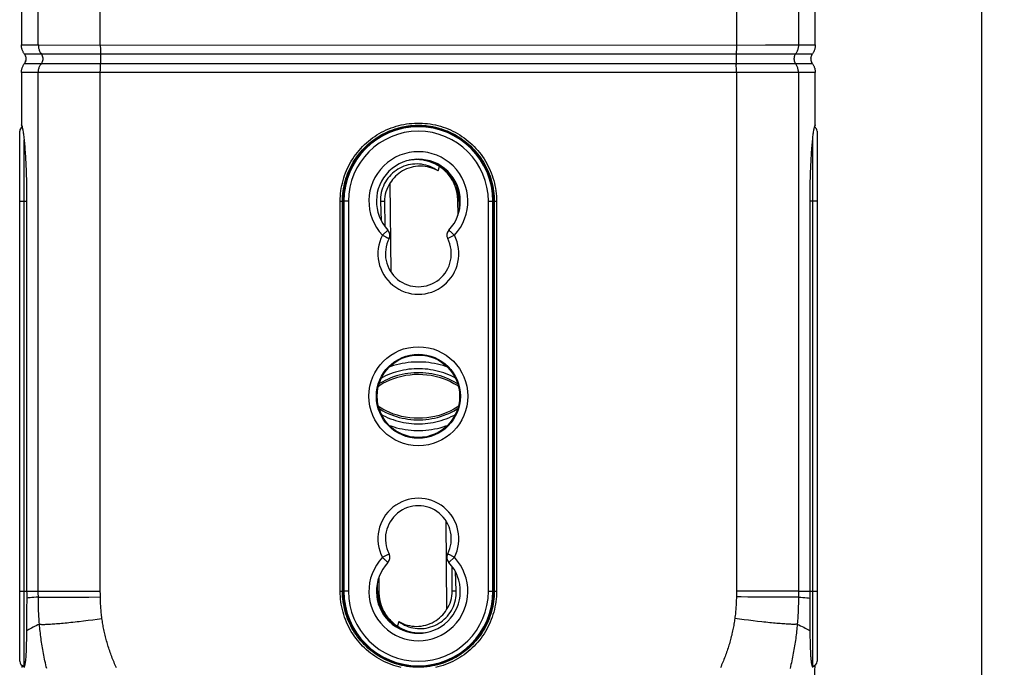
# Model space of a CAD drawing. Units: millimetres. Extents: x 62 to 218, y -72 to 239.
# Drawn here: x 153 to 218, y -42 to 1 of the extents above; entities that cross this region are included whole.
import ezdxf

# ---------------------------------------------------------------- set-up
doc = ezdxf.new("R2010")
doc.units = ezdxf.units.MM
doc.header["$LTSCALE"] = 16.335
doc.layers.get('0').update_dxf_attribs({"linetype": 'CONTINUOUS'})
for name, color, linetype in [('ASSI', 7, 'CONTINUOUS'), ('DRAFT', 7, 'CONTINUOUS'), ('RACCORDO', 7, 'CONTINUOUS')]:
    doc.layers.add(name, color=color, linetype=linetype)
doc.styles.get("Standard").update_dxf_attribs({"font": 'txt', "width": 0.8})
doc.dimstyles.new('DIMSTYLE_1', dxfattribs={"dimtxt": 3, "dimasz": 3, "dimexe": 1.5, "dimexo": 0.5, "dimgap": 0.75, "dimtad": 1, "dimdec": 1, "dimtxsty": 'STANDARD', "dimblk": '_FILLED', "dimblk1": '_FILLED', "dimblk2": '_FILLED', "dimcen": 0.09, "dimadec": 0, "dimazin": 0, "dimtfac": 1, "dimtdec": 1, "dimtofl": 0, "dimtmove": 0, "dimatfit": 3, "dimldrblk": '_FILLED', "dimfxl": 1, "dimtolj": 1, "dimarcsym": 0})

# ---------------------------------------------------------------- blocks, each defined once
blk = doc.blocks.new('_FILLED')
at = {"color": 0, "linetype": 'BYBLOCK'}
blk.add_solid([(0, 0), (-1, 0.317), (-1, -0.317)], dxfattribs=at)
blk = doc.blocks.new('*D1')
at = {"color": 7, "linetype": 'CONTINUOUS'}
for p, q in [((184.189, 99.182), (218.244, 99.182)), ((216.744, 99.182), (216.744, 13.746)), ((216.744, -71.69), (216.744, 13.746)), ((179.65, -71.69), (218.244, -71.69))]:
    blk.add_line(p, q, dxfattribs=at)
at = {"color": 7, "linetype": 'CONTINUOUS', "xscale": 3, "yscale": 3, "zscale": 3}
for p, rotation in [((216.744, 99.182), 90), ((216.744, -71.69), 270)]:
    blk.add_blockref('_FILLED', p, dxfattribs=dict(at, rotation=rotation))
at = {"color": 7, "linetype": 'CONTINUOUS', "insert": (212.994, 13.746), "char_height": 3, "width": 15.75, "attachment_point": 2, "rotation": 90, "line_spacing_factor": 0.9}
blk.add_mtext('170,9', dxfattribs=at)

msp = doc.modelspace()

# ---------------------------------------------------------------- linework, layer by layer
at = {"color": 253, "linetype": 'CONTINUOUS'}
for p, q in [((177.616, -5.879), (177.72, -5.879)), ((180.58, -5.879), (180.684, -5.879)), ((176.889, -10.709), (176.626, -10.711)), ((176.749, -12.954), (177.113, -12.611)), ((181.551, -12.954), (181.106, -13.183)), ((176.749, -34.426), (177.194, -34.197)), ((181.551, -34.426), (181.187, -34.769)), ((181.411, -36.671), (181.674, -36.668)), ((177.72, -41.501), (177.616, -41.501)), ((180.684, -41.501), (180.58, -41.501))]:
    msp.add_line(p, q, dxfattribs=at)
at = {"color": 7, "linetype": 'CONTINUOUS'}
for p, q in [((177.744, -5.84), (177.853, -5.84)), ((180.447, -5.84), (180.556, -5.84)), ((175.65, -7.09), (175.65, -7.05)), ((182.65, -7.09), (182.65, -7.05)), ((177.324, -15.416), (177.272, -9.466)), ((176.626, -10.711), (176.678, -12.004)), ((176.889, -10.709), (176.904, -12.359)), ((180.976, -31.963), (181.027, -37.914)), ((181.411, -36.671), (181.396, -35.02)), ((181.674, -36.668), (181.622, -35.376)), ((175.65, -40.29), (175.65, -40.329)), ((182.65, -40.29), (182.65, -40.329)), ((177.853, -41.54), (177.744, -41.54)), ((180.556, -41.54), (180.447, -41.54))]:
    msp.add_line(p, q, dxfattribs=at)
for points in [[(180.463, -8.671), (180.338, -8.585), (180.21, -8.508), (180.077, -8.439), (179.94, -8.379), (179.8, -8.327), (179.657, -8.284), (179.512, -8.25), (179.364, -8.225), (179.216, -8.209), (179.067, -8.203), (178.917, -8.206), (178.768, -8.217), (178.62, -8.239), (178.474, -8.269), (178.33, -8.308), (178.189, -8.356), (178.05, -8.413), (177.916, -8.479), (177.785, -8.552), (177.659, -8.635), (177.538, -8.724), (177.424, -8.821), (177.315, -8.925), (177.213, -9.035), (177.118, -9.152), (177.03, -9.276), (176.95, -9.404), (176.878, -9.537), (176.815, -9.674), (176.761, -9.815), (176.715, -9.959), (176.678, -10.107), (176.651, -10.257), (176.633, -10.407), (176.625, -10.558), (176.626, -10.711)], [(180.463, -8.671), (180.33, -8.598), (180.192, -8.535), (180.049, -8.48), (179.902, -8.435), (179.749, -8.398), (179.595, -8.372), (179.439, -8.356), (179.281, -8.35), (179.124, -8.355), (178.968, -8.371), (178.813, -8.396), (178.661, -8.432), (178.513, -8.477), (178.368, -8.532), (178.229, -8.595), (178.095, -8.667), (177.967, -8.747), (177.846, -8.833), (177.732, -8.926), (177.625, -9.025), (177.525, -9.128), (177.433, -9.236), (177.349, -9.349), (177.272, -9.466)], [(181.095, -21.748), (180.986, -21.708), (180.798, -21.648), (180.609, -21.594), (180.418, -21.548), (180.225, -21.507), (180.031, -21.474), (179.837, -21.447), (179.641, -21.427), (179.445, -21.414), (179.248, -21.407), (179.052, -21.407), (178.855, -21.414), (178.659, -21.427), (178.463, -21.447), (178.269, -21.474), (178.075, -21.508), (177.882, -21.548), (177.691, -21.595), (177.501, -21.648), (177.314, -21.708), (177.205, -21.748)], [(176.486, -23.01), (176.57, -22.954), (176.789, -22.825), (177.019, -22.706), (177.262, -22.597), (177.513, -22.5), (177.773, -22.416), (178.042, -22.346), (178.315, -22.291), (178.594, -22.251), (178.876, -22.227), (179.159, -22.219), (179.441, -22.228), (179.723, -22.253), (180, -22.293), (180.273, -22.349), (180.54, -22.42), (180.799, -22.504), (181.05, -22.601), (181.291, -22.71), (181.52, -22.83), (181.737, -22.959), (181.814, -23.01)], [(181.618, -22.477), (181.506, -22.417), (181.344, -22.336), (181.178, -22.263), (181.011, -22.195), (180.84, -22.133), (180.668, -22.078), (180.494, -22.029), (180.318, -21.986), (180.141, -21.949), (179.962, -21.918), (179.783, -21.893), (179.603, -21.875), (179.422, -21.863), (179.241, -21.857), (179.059, -21.857), (178.878, -21.863), (178.697, -21.875), (178.517, -21.893), (178.337, -21.918), (178.159, -21.949), (177.982, -21.986), (177.806, -22.029), (177.632, -22.078), (177.459, -22.133), (177.289, -22.195), (177.122, -22.263), (176.956, -22.336), (176.794, -22.417), (176.682, -22.477)], [(181.814, -24.37), (181.73, -24.426), (181.511, -24.555), (181.281, -24.674), (181.038, -24.783), (180.787, -24.88), (180.527, -24.964), (180.258, -25.034), (179.984, -25.089), (179.706, -25.129), (179.424, -25.153), (179.141, -25.16), (178.859, -25.152), (178.577, -25.127), (178.3, -25.086), (178.027, -25.03), (177.76, -24.96), (177.501, -24.876), (177.25, -24.778), (177.009, -24.669), (176.78, -24.55), (176.563, -24.421), (176.486, -24.37)], [(176.682, -24.902), (176.794, -24.963), (176.956, -25.043), (177.122, -25.117), (177.289, -25.185), (177.459, -25.246), (177.632, -25.302), (177.806, -25.351), (177.982, -25.394), (178.159, -25.431), (178.337, -25.462), (178.517, -25.486), (178.697, -25.505), (178.878, -25.517), (179.059, -25.523), (179.241, -25.523), (179.422, -25.517), (179.603, -25.505), (179.783, -25.486), (179.962, -25.462), (180.141, -25.431), (180.318, -25.394), (180.494, -25.351), (180.668, -25.302), (180.84, -25.246), (181.011, -25.185), (181.178, -25.117), (181.343, -25.043), (181.506, -24.963), (181.618, -24.902)], [(177.205, -25.632), (177.314, -25.671), (177.502, -25.732), (177.691, -25.785), (177.882, -25.832), (178.075, -25.872), (178.269, -25.906), (178.463, -25.932), (178.659, -25.952), (178.855, -25.966), (179.052, -25.972), (179.248, -25.972), (179.445, -25.966), (179.641, -25.952), (179.837, -25.932), (180.031, -25.906), (180.225, -25.872), (180.418, -25.832), (180.609, -25.785), (180.798, -25.732), (180.986, -25.671), (181.095, -25.632)], [(177.837, -38.709), (177.962, -38.795), (178.09, -38.872), (178.223, -38.941), (178.36, -39.001), (178.5, -39.053), (178.643, -39.096), (178.788, -39.13), (178.936, -39.155), (179.084, -39.17), (179.233, -39.177), (179.383, -39.174), (179.532, -39.162), (179.68, -39.141), (179.826, -39.111), (179.97, -39.072), (180.111, -39.023), (180.25, -38.966), (180.384, -38.901), (180.515, -38.827), (180.641, -38.745), (180.762, -38.656), (180.876, -38.559), (180.985, -38.455), (181.087, -38.345), (181.182, -38.227), (181.27, -38.104), (181.35, -37.975), (181.421, -37.843), (181.485, -37.706), (181.539, -37.565), (181.585, -37.42), (181.622, -37.272), (181.649, -37.123), (181.667, -36.973), (181.675, -36.821), (181.674, -36.668)], [(177.837, -38.709), (177.97, -38.782), (178.108, -38.845), (178.251, -38.899), (178.398, -38.945), (178.551, -38.981), (178.705, -39.008), (178.861, -39.024), (179.019, -39.029), (179.176, -39.025), (179.332, -39.009), (179.487, -38.983), (179.639, -38.948), (179.787, -38.903), (179.932, -38.848), (180.071, -38.784), (180.205, -38.713), (180.333, -38.633), (180.454, -38.547), (180.568, -38.454), (180.675, -38.355), (180.775, -38.251), (180.867, -38.143), (180.951, -38.031), (181.027, -37.914)]]:
    msp.add_lwpolyline(points, dxfattribs=at)
at = {"color": 253, "linetype": 'CONTINUOUS'}
for points in [[(176.749, -12.954), (176.796, -12.979), (176.842, -13.002), (176.888, -13.025), (176.931, -13.048), (176.973, -13.069), (177.049, -13.108)], [(177.049, -13.108), (177.081, -13.125), (177.111, -13.14), (177.136, -13.153), (177.157, -13.164), (177.173, -13.172), (177.185, -13.178), (177.192, -13.182), (177.194, -13.183)], [(181.306, -12.723), (181.279, -12.698), (181.255, -12.675), (181.234, -12.656), (181.217, -12.64), (181.204, -12.627), (181.194, -12.618), (181.188, -12.613), (181.187, -12.611)], [(181.551, -12.954), (181.513, -12.918), (181.475, -12.882), (181.437, -12.847), (181.402, -12.814), (181.368, -12.781), (181.306, -12.723)], [(181.774, -22.87), (181.701, -22.823), (181.53, -22.723), (181.355, -22.631), (181.175, -22.546), (180.992, -22.469), (180.807, -22.399), (180.618, -22.337), (180.427, -22.283), (180.234, -22.236), (180.039, -22.197), (179.843, -22.166), (179.646, -22.142), (179.448, -22.127), (179.249, -22.119), (179.051, -22.119), (178.852, -22.127), (178.654, -22.142), (178.457, -22.166), (178.261, -22.197), (178.066, -22.236), (177.873, -22.282), (177.682, -22.337), (177.493, -22.399), (177.308, -22.469), (177.125, -22.546), (176.945, -22.631), (176.77, -22.723), (176.598, -22.823), (176.526, -22.87)], [(176.526, -24.51), (176.598, -24.557), (176.77, -24.656), (176.945, -24.749), (177.125, -24.834), (177.308, -24.911), (177.493, -24.981), (177.682, -25.043), (177.873, -25.097), (178.066, -25.144), (178.261, -25.183), (178.457, -25.214), (178.654, -25.237), (178.852, -25.253), (179.051, -25.261), (179.249, -25.261), (179.448, -25.253), (179.646, -25.237), (179.843, -25.214), (180.039, -25.183), (180.234, -25.144), (180.427, -25.097), (180.618, -25.043), (180.807, -24.981), (180.992, -24.911), (181.175, -24.834), (181.355, -24.749), (181.53, -24.656), (181.701, -24.557), (181.774, -24.51)], [(176.749, -34.426), (176.787, -34.462), (176.825, -34.498), (176.862, -34.532), (176.898, -34.566), (176.932, -34.598), (176.994, -34.656)], [(176.994, -34.656), (177.021, -34.682), (177.045, -34.704), (177.066, -34.724), (177.083, -34.74), (177.096, -34.753), (177.106, -34.762), (177.112, -34.767), (177.113, -34.769)], [(181.251, -34.272), (181.219, -34.255), (181.189, -34.24), (181.164, -34.227), (181.143, -34.216), (181.127, -34.207), (181.115, -34.202), (181.108, -34.198), (181.106, -34.197)], [(181.551, -34.426), (181.504, -34.401), (181.458, -34.377), (181.412, -34.354), (181.369, -34.332), (181.327, -34.31), (181.251, -34.272)]]:
    msp.add_lwpolyline(points, dxfattribs=at)
msp.add_circle((179.15, -23.69), 3.3, dxfattribs=at)
at = {"color": 7, "linetype": 'CONTINUOUS'}
msp.add_circle((179.15, -23.69), 2.8, dxfattribs=at)
at = {"color": 253, "linetype": 'CONTINUOUS'}
for centre, radius, start, end in [((179.15, -10.69), 3.3, 316.67432, 223.32568), ((178.55, -10.44), 2.834, 53.13582, 53.28451), ((179.15, -14.19), 2.7, 152.76328, 27.23672), ((179.15, -33.19), 2.7, 332.76328, 207.23672), ((179.15, -36.69), 3.3, 136.67432, 43.32568), ((179.75, -36.94), 2.834, 233.13582, 233.28451)]:
    msp.add_arc(centre, radius, start, end, dxfattribs=at)
at = {"color": 7, "linetype": 'CONTINUOUS'}
for centre, radius, start, end in [((179.15, -10.69), 2.8, 316.67411, 223.32588), ((179.037, -10.69), 2.147, 145.23706, 180.5), ((178.55, -10.44), 3.26, 353.62931, 12.19582), ((176.749, -12.954), 0.5, 332.81658, 43.26998), ((181.551, -12.954), 0.5, 136.72767, 207.18107), ((179.15, -14.19), 2.2, 152.76301, 27.23697), ((179.15, -33.19), 2.2, 332.76301, 207.23697), ((179.15, -36.69), 2.8, 136.67411, 43.32588), ((176.749, -34.426), 0.5, 316.72767, 27.18107), ((181.551, -34.426), 0.5, 152.81658, 223.26998), ((179.75, -36.94), 3.26, 173.62931, 192.19582), ((179.263, -36.689), 2.147, 325.23706, 0.5)]:
    msp.add_arc(centre, radius, start, end, dxfattribs=at)
at = {"layer": 'ASSI', "color": 7, "linetype": 'CONTINUOUS'}
for p, q in [((153.015, -10.519), (153.015, -36.69)), ((153.015, -36.69), (153.016, -36.843)), ((205.284, -36.843), (205.285, -36.69)), ((153.017, -36.995), (153.014, -38.062)), ((153.016, -36.843), (153.017, -36.995)), ((205.283, -36.995), (205.284, -36.843)), ((205.283, -37.148), (205.283, -36.995)), ((205.287, -38.356), (205.283, -37.148)), ((153.012, -38.643), (153.01, -38.922)), ((205.288, -38.643), (205.287, -38.356)), ((205.29, -38.922), (205.288, -38.643)), ((153.008, -39.191), (153.005, -39.461)), ((153.01, -38.922), (153.008, -39.191)), ((205.292, -39.191), (205.29, -38.922)), ((205.295, -39.461), (205.292, -39.191)), ((153.005, -39.461), (153.001, -39.73)), ((205.299, -39.73), (205.295, -39.461)), ((205.304, -39.986), (205.299, -39.73)), ((152.706, -41.682), (152.864, -41.682)), ((152.708, -41.772), (152.706, -41.682)), ((205.436, -41.682), (205.594, -41.682))]:
    msp.add_line(p, q, dxfattribs=at)
for points in [[(152.666, -5.599), (152.676, -5.612), (152.685, -5.63), (152.695, -5.655), (152.705, -5.685), (152.715, -5.721), (152.725, -5.762), (152.736, -5.809), (152.746, -5.861), (152.757, -5.919), (152.767, -5.983), (152.778, -6.052), (152.789, -6.126), (152.799, -6.205), (152.81, -6.289), (152.821, -6.378), (152.831, -6.472), (152.842, -6.571), (152.852, -6.675), (152.862, -6.782), (152.872, -6.895), (152.882, -7.011), (152.892, -7.132), (152.901, -7.257), (152.91, -7.386), (152.919, -7.519), (152.928, -7.654), (152.936, -7.794), (152.944, -7.936), (152.952, -8.082), (152.959, -8.231), (152.966, -8.382), (152.973, -8.536), (152.979, -8.692), (152.984, -8.851), (152.99, -9.012), (152.994, -9.174), (152.999, -9.338), (153.002, -9.504), (153.006, -9.671), (153.009, -9.839), (153.011, -10.008), (153.013, -10.178), (153.014, -10.348), (153.015, -10.519)], [(152.718, -5.75), (152.711, -5.721), (152.702, -5.685), (152.693, -5.655), (152.684, -5.63), (152.675, -5.612), (152.666, -5.599)], [(205.285, -36.69), (205.285, -10.519), (205.286, -10.348), (205.287, -10.178), (205.289, -10.008), (205.291, -9.839), (205.294, -9.671), (205.298, -9.504), (205.301, -9.338), (205.306, -9.174), (205.31, -9.012), (205.316, -8.851), (205.321, -8.692), (205.327, -8.536), (205.334, -8.382), (205.341, -8.231), (205.348, -8.082), (205.356, -7.936), (205.364, -7.794), (205.372, -7.654), (205.381, -7.519), (205.39, -7.386), (205.399, -7.257), (205.408, -7.132), (205.418, -7.011), (205.428, -6.895), (205.438, -6.782), (205.448, -6.675), (205.458, -6.571), (205.469, -6.472), (205.479, -6.378), (205.49, -6.289), (205.501, -6.205), (205.511, -6.126), (205.522, -6.052), (205.533, -5.983), (205.543, -5.919), (205.554, -5.861), (205.564, -5.809), (205.575, -5.762), (205.585, -5.721), (205.595, -5.685), (205.605, -5.655), (205.615, -5.63), (205.624, -5.612), (205.634, -5.599)], [(205.634, -5.599), (205.625, -5.612), (205.616, -5.63), (205.607, -5.655), (205.598, -5.685), (205.589, -5.721), (205.582, -5.75)], [(153.014, -38.062), (153.013, -38.5), (153.012, -38.643)], [(153.001, -39.73), (152.996, -39.986), (152.993, -40.108), (152.99, -40.227), (152.987, -40.341), (152.984, -40.452), (152.98, -40.559), (152.976, -40.661), (152.971, -40.76), (152.966, -40.855), (152.961, -40.946), (152.955, -41.033), (152.949, -41.115), (152.942, -41.194), (152.935, -41.268), (152.927, -41.337), (152.919, -41.402), (152.91, -41.463), (152.901, -41.518), (152.892, -41.569), (152.882, -41.615), (152.872, -41.655), (152.861, -41.69), (152.85, -41.72), (152.839, -41.745), (152.828, -41.765)], [(205.472, -41.765), (205.461, -41.745), (205.449, -41.72), (205.439, -41.69), (205.428, -41.655), (205.418, -41.615), (205.408, -41.569), (205.398, -41.518), (205.389, -41.463), (205.381, -41.402), (205.373, -41.337), (205.365, -41.268), (205.358, -41.194), (205.351, -41.115), (205.345, -41.033), (205.339, -40.946), (205.334, -40.855), (205.329, -40.76), (205.324, -40.661), (205.32, -40.559), (205.316, -40.452), (205.313, -40.341), (205.31, -40.227), (205.307, -40.108), (205.304, -39.986)], [(152.706, -41.682), (152.715, -41.645), (152.718, -41.629)], [(205.594, -41.682), (205.589, -41.955), (205.583, -42.225), (205.576, -42.493), (205.569, -42.758), (205.562, -43.02), (205.555, -43.279), (205.547, -43.535), (205.538, -43.786), (205.53, -44.035), (205.521, -44.279), (205.511, -44.519), (205.501, -44.755), (205.491, -44.987), (205.48, -45.214), (205.469, -45.438), (205.458, -45.657), (205.446, -45.872), (205.434, -46.082), (205.421, -46.288), (205.408, -46.488), (205.395, -46.682), (205.381, -46.872), (205.371, -47.009)], [(205.582, -41.629), (205.585, -41.645), (205.594, -41.682)]]:
    msp.add_lwpolyline(points, dxfattribs=at)
at = {"layer": 'DRAFT', "color": 7, "linetype": 'CONTINUOUS'}
for p, q in [((177.683, -5.89), (177.582, -5.89)), ((178.471, -5.686), (178.441, -5.69)), ((178.633, -5.667), (178.471, -5.686)), ((179.667, -5.667), (179.844, -5.688)), ((179.844, -5.688), (179.859, -5.69)), ((180.718, -5.89), (180.617, -5.89)), ((177.45, -5.935), (177.45, -5.968)), ((180.85, -5.935), (180.85, -5.968)), ((175.609, -7.09), (175.68, -7.09)), ((182.62, -7.09), (182.691, -7.09)), ((180.463, -8.671), (180.551, -8.375)), ((174.1, -10.69), (174.1, -36.69)), ((174.15, -10.69), (174.15, -36.69)), ((181.795, -11.606), (181.786, -10.616)), ((181.9, -11.208), (181.9, -10.69)), ((184.15, -36.69), (184.15, -10.69)), ((184.2, -36.69), (184.2, -10.69)), ((176.505, -35.774), (176.514, -36.763)), ((176.4, -36.171), (176.4, -36.69)), ((177.837, -38.709), (177.749, -39.005)), ((175.68, -40.29), (175.609, -40.29)), ((182.691, -40.29), (182.62, -40.29)), ((152.845, -41.66), (152.87, -41.661)), ((177.45, -41.445), (177.45, -41.412)), ((177.582, -41.49), (177.683, -41.49)), ((178.456, -41.692), (178.441, -41.69)), ((178.633, -41.712), (178.456, -41.692)), ((179.667, -41.712), (179.829, -41.693)), ((179.829, -41.693), (179.859, -41.69)), ((180.617, -41.49), (180.718, -41.49)), ((180.85, -41.445), (180.85, -41.412)), ((205.455, -41.66), (205.43, -41.661))]:
    msp.add_line(p, q, dxfattribs=at)
at = {"layer": 'DRAFT', "color": 253, "linetype": 'CONTINUOUS'}
for p, q in [((181.905, -10.691), (181.9, -10.69)), ((181.949, -10.692), (181.905, -10.691)), ((176.351, -36.688), (176.395, -36.689)), ((176.395, -36.689), (176.4, -36.69))]:
    msp.add_line(p, q, dxfattribs=at)
at = {"layer": 'DRAFT', "color": 7, "linetype": 'CONTINUOUS'}
for points in [[(179.667, -5.667), (179.519, -5.654), (179.372, -5.646), (179.224, -5.641), (179.076, -5.641), (178.928, -5.646), (178.781, -5.654), (178.633, -5.667)], [(180.551, -8.375), (180.398, -8.279), (180.242, -8.195), (180.08, -8.121), (179.914, -8.058), (179.742, -8.006), (179.569, -7.965), (179.394, -7.936), (179.218, -7.918), (179.04, -7.912), (178.863, -7.918), (178.684, -7.935), (178.533, -7.96)], [(181.786, -10.616), (181.783, -10.503), (181.774, -10.39), (181.762, -10.278), (181.744, -10.166), (181.722, -10.055), (181.695, -9.946), (181.664, -9.838), (181.628, -9.732), (181.589, -9.628), (181.545, -9.526), (181.498, -9.427), (181.446, -9.33), (181.392, -9.236), (181.333, -9.145), (181.271, -9.056), (181.206, -8.97), (181.137, -8.886), (181.065, -8.805), (180.989, -8.726), (180.909, -8.65), (180.826, -8.577), (180.738, -8.507), (180.646, -8.439), (180.551, -8.375)], [(176.514, -36.763), (176.517, -36.877), (176.526, -36.99), (176.538, -37.102), (176.556, -37.214), (176.578, -37.325), (176.605, -37.434), (176.636, -37.542), (176.672, -37.648), (176.711, -37.752), (176.755, -37.854), (176.802, -37.953), (176.854, -38.05), (176.908, -38.144), (176.967, -38.235), (177.028, -38.324), (177.094, -38.41), (177.163, -38.494), (177.235, -38.575), (177.311, -38.653), (177.391, -38.729), (177.474, -38.802), (177.562, -38.873), (177.654, -38.94), (177.749, -39.005)], [(177.749, -39.005), (177.901, -39.1), (178.058, -39.185), (178.22, -39.259), (178.386, -39.322), (178.558, -39.374), (178.731, -39.415), (178.905, -39.444), (179.082, -39.462), (179.259, -39.468), (179.437, -39.462), (179.616, -39.445), (179.767, -39.42)], [(178.633, -41.712), (178.781, -41.725), (178.928, -41.734), (179.076, -41.738), (179.224, -41.738), (179.372, -41.734), (179.519, -41.725), (179.667, -41.712)]]:
    msp.add_lwpolyline(points, dxfattribs=at)
msp.add_circle((179.15, -23.69), 2.75, dxfattribs=at)
for centre, radius, start, end in [((179.15, -10.69), 5.05, 98.0693, 180), ((179.15, -10.69), 5.021, 45.80705, 134.19295), ((179.15, -10.69), 5.05, 0, 81.9307), ((179.15, -10.69), 5, 133.94552, 180), ((179.15, -10.69), 5, 0, 46.05448), ((179.036, -10.64), 2.75, 0.5, 89.61028), ((179.15, -10.69), 2.755, 1.13151, 69.94326), ((179.15, -10.69), 2.75, 0, 68.19949), ((178.9, -10.692), 3.005, 1.08322, 33.96622), ((179.15, -36.69), 5.05, 180, 261.9307), ((179.15, -36.69), 5, 180, 226.05448), ((179.4, -36.687), 3.005, 181.08322, 213.96621), ((179.15, -36.69), 2.755, 181.13151, 249.94328), ((179.15, -36.69), 2.75, 180, 248.19949), ((179.264, -36.739), 2.75, 180.5, 269.61028), ((179.15, -36.69), 5.05, 278.0693, 360), ((179.15, -36.69), 5, 313.94552, 360), ((179.15, -36.69), 5.021, 225.80705, 314.19295)]:
    msp.add_arc(centre, radius, start, end, dxfattribs=at)
at = {"layer": 'DRAFT', "color": 253, "linetype": 'CONTINUOUS'}
for centre, start, end in [((178.9, -10.692), 0, 1.08322), ((179.4, -36.687), 180, 181.08322)]:
    msp.add_arc(centre, 3.005, start, end, dxfattribs=at)
at = {"layer": 'RACCORDO', "color": 253, "linetype": 'CONTINUOUS'}
for p, q in [((157.93, -0.272), (157.93, 61.368)), ((200.37, 61.301), (200.37, -0.324)), ((204.507, 61.31), (204.507, -0.268)), ((152.666, -0.268), (153.793, -0.268)), ((157.93, -0.272), (157.93, -0.376)), ((157.93, -0.376), (157.931, -0.479)), ((157.931, -0.479), (157.933, -0.58)), ((157.933, -0.58), (157.936, -0.677)), ((200.369, -0.428), (200.368, -0.53)), ((200.37, -0.324), (200.369, -0.428)), ((200.37, -0.272), (202.303, -0.271)), ((203.498, -0.27), (203.691, -0.27)), ((203.691, -0.27), (203.867, -0.27)), ((204.507, -0.268), (205.634, -0.268)), ((157.95, -1.072), (157.951, -1.139)), ((157.951, -1.139), (157.951, -1.207)), ((200.349, -1.173), (200.349, -1.24)), ((200.349, -1.24), (200.35, -1.307)), ((200.356, -0.858), (203.704, -0.857)), ((203.704, -0.857), (205.442, -0.856)), ((153.982, -1.523), (152.858, -1.523)), ((154.854, -1.523), (153.982, -1.523)), ((156.915, -1.522), (154.854, -1.523)), ((203.704, -1.523), (156.915, -1.522)), ((157.93, -2.056), (157.931, -1.952)), ((157.931, -1.952), (157.932, -1.85)), ((200.367, -1.8), (200.364, -1.703)), ((200.369, -1.901), (200.367, -1.8)), ((200.37, -2.004), (200.369, -1.901)), ((204.045, -1.523), (203.923, -1.523)), ((204.148, -1.523), (204.045, -1.523)), ((205.442, -1.523), (204.148, -1.523)), ((153.793, -2.111), (152.666, -2.112)), ((154.352, -2.11), (153.793, -2.111)), ((153.793, -36.69), (153.793, -2.111)), ((155.732, -2.109), (154.352, -2.11)), ((157.93, -2.108), (155.732, -2.109)), ((157.93, -34.905), (157.93, -2.056)), ((202.303, -2.109), (157.93, -2.108)), ((200.37, -2.108), (200.37, -2.004)), ((200.37, -2.108), (200.37, -36.748)), ((203.395, -2.109), (203.177, -2.109)), ((203.948, -2.11), (203.691, -2.11)), ((204.507, -2.111), (203.948, -2.11)), ((205.634, -2.112), (204.507, -2.111)), ((152.845, -41.66), (152.845, -6.603)), ((205.455, -6.603), (205.455, -41.66)), ((152.55, -10.69), (153.015, -10.69)), ((173.934, -10.69), (174.1, -10.69)), ((173.934, -36.69), (173.934, -10.69)), ((174.48, -10.69), (174.15, -10.69)), ((174.18, -10.69), (174.18, -36.69)), ((174.48, -10.69), (174.48, -36.69)), ((183.82, -10.69), (184.15, -10.69)), ((183.82, -36.69), (183.82, -10.69)), ((184.12, -36.69), (184.12, -10.69)), ((184.2, -10.69), (184.366, -10.69)), ((184.366, -10.69), (184.366, -36.69)), ((205.75, -10.69), (205.285, -10.69)), ((152.55, -36.69), (153.793, -36.69)), ((153.793, -36.69), (153.924, -36.69)), ((153.794, -37.194), (153.793, -36.69)), ((153.924, -36.69), (155.863, -36.688)), ((155.863, -36.688), (157.93, -36.681)), ((157.931, -36.878), (157.93, -36.681)), ((173.934, -36.69), (174.1, -36.69)), ((174.48, -36.69), (174.15, -36.69)), ((183.82, -36.69), (184.15, -36.69)), ((184.2, -36.69), (184.366, -36.69)), ((200.37, -36.748), (200.369, -36.942)), ((202.697, -36.688), (200.37, -36.682)), ((203.597, -36.689), (203.395, -36.689)), ((203.867, -36.69), (203.597, -36.689)), ((204.279, -36.69), (203.867, -36.69)), ((204.507, -36.69), (204.279, -36.69)), ((204.507, -36.69), (205.75, -36.69)), ((154.078, -37.085), (154.205, -37.087)), ((154.205, -37.087), (154.434, -37.089)), ((154.434, -37.089), (154.704, -37.09)), ((154.704, -37.09), (155.124, -37.09)), ((155.124, -37.09), (155.733, -37.087)), ((155.733, -37.087), (156.418, -37.083)), ((156.418, -37.083), (157.159, -37.076)), ((157.159, -37.076), (157.933, -37.068)), ((157.933, -37.068), (157.931, -36.878)), ((200.369, -36.942), (200.368, -37.068)), ((200.68, -37.071), (200.368, -37.068)), ((201.142, -37.075), (200.68, -37.071)), ((201.592, -37.079), (201.142, -37.075)), ((202.025, -37.082), (201.592, -37.079)), ((202.436, -37.084), (202.025, -37.082)), ((202.821, -37.086), (202.436, -37.084)), ((203.177, -37.087), (202.821, -37.086)), ((203.497, -37.087), (203.177, -37.087)), ((203.781, -37.087), (203.497, -37.087)), ((204.023, -37.086), (203.781, -37.087)), ((204.161, -37.084), (204.023, -37.086)), ((204.279, -37.083), (204.161, -37.084)), ((204.376, -37.081), (204.279, -37.083)), ((156.817, -38.664), (157.116, -38.627)), ((157.116, -38.627), (157.42, -38.589)), ((157.42, -38.589), (157.729, -38.549)), ((157.729, -38.549), (158.04, -38.508)), ((200.573, -38.549), (200.262, -38.508)), ((200.882, -38.589), (200.573, -38.549)), ((201.186, -38.627), (200.882, -38.589)), ((201.484, -38.663), (201.186, -38.627)), ((201.775, -38.697), (201.484, -38.663)), ((202.058, -38.728), (201.775, -38.697))]:
    msp.add_line(p, q, dxfattribs=at)
at = {"layer": 'RACCORDO', "color": 7, "linetype": 'CONTINUOUS'}
for p, q in [((152.666, 3.219), (152.666, -0.268)), ((205.634, -0.268), (205.634, 3.219)), ((152.939, -1.015), (152.929, -0.987)), ((205.334, -1.16), (205.337, -1.131)), ((205.383, -0.959), (205.396, -0.932)), ((205.442, -1.523), (205.426, -1.499)), ((152.666, -2.112), (152.666, -5.599)), ((205.634, -5.599), (205.634, -2.112)), ((152.55, -41.36), (152.55, -6.02)), ((205.75, -6.019), (205.75, -41.36)), ((174.087, -36.69), (174.087, -10.69)), ((184.213, -10.69), (184.213, -36.69))]:
    msp.add_line(p, q, dxfattribs=at)
at = {"layer": 'RACCORDO', "color": 253, "linetype": 'CONTINUOUS'}
for points in [[(153.793, -0.268), (153.793, 61.377), (153.793, 61.697)], [(153.793, -0.268), (153.794, -0.321), (153.798, -0.373), (153.805, -0.425), (153.814, -0.476), (153.827, -0.527), (153.841, -0.578), (153.859, -0.627), (153.879, -0.675), (153.901, -0.723), (153.926, -0.769), (153.953, -0.813)], [(153.793, -0.268), (153.817, -0.268), (200.37, -0.272)], [(200.368, -0.53), (200.365, -0.629), (200.364, -0.677), (200.362, -0.724), (200.36, -0.77), (200.359, -0.815), (200.355, -0.886)], [(202.303, -0.271), (202.437, -0.271), (202.569, -0.271), (202.822, -0.271)], [(202.822, -0.271), (202.944, -0.271), (203.177, -0.271)], [(203.177, -0.271), (203.288, -0.271), (203.498, -0.27)], [(203.867, -0.27), (203.948, -0.27), (204.507, -0.268)], [(204.507, -0.268), (204.506, -0.321), (204.502, -0.373), (204.495, -0.425), (204.485, -0.476), (204.473, -0.527), (204.459, -0.578), (204.441, -0.627), (204.421, -0.675), (204.399, -0.723), (204.374, -0.769), (204.347, -0.813), (204.299, -0.885)], [(152.858, -0.856), (154.006, -0.857), (200.356, -0.858)], [(153.953, -0.813), (154.001, -0.885), (154.019, -0.914), (154.034, -0.944), (154.048, -0.975), (154.06, -1.007), (154.069, -1.039), (154.077, -1.072), (154.083, -1.105), (154.087, -1.139), (154.089, -1.173), (154.089, -1.207), (154.087, -1.241), (154.083, -1.274), (154.077, -1.308), (154.069, -1.341), (154.06, -1.373), (154.048, -1.405), (154.034, -1.436), (154.019, -1.466), (154.001, -1.495)], [(157.936, -0.677), (157.938, -0.724), (157.939, -0.77), (157.941, -0.815)], [(157.941, -0.815), (157.945, -0.886), (157.946, -0.915), (157.947, -0.945), (157.948, -0.976), (157.949, -1.007), (157.95, -1.04), (157.95, -1.072)], [(157.951, -1.207), (157.951, -1.274), (157.95, -1.307), (157.95, -1.34), (157.949, -1.372), (157.948, -1.404), (157.947, -1.435), (157.946, -1.465), (157.945, -1.494)], [(200.355, -0.886), (200.354, -0.915), (200.353, -0.945), (200.352, -0.976), (200.351, -1.007), (200.35, -1.04), (200.35, -1.072), (200.349, -1.106), (200.349, -1.173)], [(200.35, -1.307), (200.35, -1.34), (200.351, -1.372), (200.352, -1.404), (200.353, -1.435), (200.354, -1.465), (200.355, -1.494), (200.359, -1.565)], [(204.299, -0.885), (204.281, -0.914), (204.266, -0.944), (204.252, -0.975), (204.24, -1.007), (204.23, -1.039), (204.222, -1.072), (204.216, -1.105), (204.212, -1.139), (204.21, -1.173), (204.21, -1.207), (204.212, -1.241), (204.216, -1.274), (204.222, -1.308), (204.23, -1.341), (204.24, -1.373), (204.252, -1.405), (204.266, -1.436), (204.281, -1.466), (204.299, -1.495), (204.347, -1.566)], [(153.793, -2.111), (153.794, -2.059), (153.798, -2.007), (153.805, -1.955), (153.814, -1.903), (153.827, -1.852), (153.841, -1.802), (153.859, -1.753), (153.879, -1.704), (153.901, -1.657), (153.926, -1.611), (153.953, -1.566), (154.001, -1.495)], [(157.932, -1.85), (157.935, -1.751), (157.936, -1.703), (157.938, -1.655), (157.939, -1.61), (157.941, -1.565), (157.945, -1.494)], [(200.364, -1.703), (200.362, -1.655), (200.36, -1.61), (200.359, -1.565)], [(203.923, -1.523), (203.855, -1.523), (203.704, -1.523)], [(204.507, -2.111), (204.506, -2.059), (204.502, -2.007), (204.495, -1.955), (204.485, -1.903), (204.473, -1.852), (204.459, -1.802), (204.441, -1.753), (204.421, -1.704), (204.399, -1.657), (204.374, -1.611), (204.347, -1.566)], [(202.822, -2.109), (202.697, -2.109), (202.569, -2.109), (202.303, -2.109)], [(203.177, -2.109), (203.063, -2.109), (202.822, -2.109)], [(203.691, -2.11), (203.597, -2.11), (203.395, -2.109)], [(204.507, -2.111), (204.507, -36.756), (204.507, -37.077)], [(173.934, -10.69), (173.937, -10.516), (173.946, -10.342), (173.96, -10.168), (173.981, -9.994), (174.007, -9.82), (174.04, -9.647), (174.078, -9.475), (174.122, -9.303), (174.172, -9.134), (174.227, -8.966), (174.289, -8.801), (174.355, -8.637), (174.428, -8.476), (174.505, -8.318), (174.588, -8.163), (174.676, -8.01), (174.769, -7.861), (174.867, -7.715), (174.97, -7.572), (175.078, -7.432), (175.19, -7.297), (175.307, -7.165), (175.429, -7.037), (175.554, -6.913), (175.684, -6.794), (175.818, -6.679), (175.955, -6.569), (176.097, -6.463), (176.241, -6.362), (176.389, -6.267), (176.54, -6.176), (176.695, -6.09), (176.851, -6.01), (177.011, -5.935), (177.173, -5.865), (177.337, -5.801), (177.504, -5.743), (177.672, -5.69), (177.842, -5.643), (178.013, -5.602), (178.186, -5.566), (178.36, -5.537), (178.534, -5.513), (178.71, -5.495), (178.886, -5.483), (179.062, -5.477), (179.238, -5.477), (179.415, -5.483), (179.59, -5.495), (179.766, -5.513), (179.941, -5.537), (180.114, -5.566), (180.287, -5.602), (180.459, -5.643), (180.628, -5.69), (180.797, -5.743), (180.963, -5.801), (181.127, -5.866), (181.289, -5.935), (181.449, -6.01), (181.606, -6.09), (181.76, -6.176), (181.911, -6.267), (182.059, -6.363), (182.204, -6.463), (182.345, -6.569), (182.482, -6.679), (182.616, -6.794), (182.746, -6.913), (182.872, -7.037), (182.993, -7.165), (183.11, -7.297), (183.222, -7.433), (183.33, -7.572), (183.433, -7.715), (183.531, -7.861), (183.624, -8.011), (183.712, -8.163), (183.795, -8.319), (183.873, -8.477), (183.945, -8.638), (184.011, -8.801), (184.073, -8.967), (184.128, -9.134), (184.178, -9.304), (184.222, -9.475), (184.26, -9.647), (184.293, -9.82), (184.319, -9.994), (184.34, -10.168), (184.354, -10.342), (184.363, -10.516), (184.366, -10.69)], [(174.087, -10.69), (174.09, -10.521), (174.098, -10.352), (174.112, -10.183), (174.132, -10.013), (174.158, -9.844), (174.189, -9.676), (174.226, -9.509), (174.269, -9.343), (174.318, -9.178), (174.372, -9.016), (174.431, -8.855), (174.496, -8.696), (174.566, -8.54), (174.641, -8.386), (174.722, -8.235), (174.807, -8.087), (174.897, -7.942), (174.992, -7.8), (175.092, -7.661), (175.197, -7.526), (175.306, -7.394), (175.42, -7.266), (175.538, -7.142), (175.66, -7.022), (175.786, -6.906), (175.916, -6.794), (176.049, -6.687), (176.186, -6.585), (176.326, -6.487), (176.47, -6.394), (176.617, -6.306), (176.766, -6.223), (176.919, -6.144), (177.074, -6.072), (177.231, -6.004), (177.39, -5.942), (177.552, -5.885), (177.715, -5.834), (177.88, -5.788), (178.047, -5.748), (178.214, -5.714), (178.383, -5.685), (178.553, -5.662), (178.723, -5.644), (178.894, -5.633), (179.065, -5.627), (179.236, -5.627), (179.407, -5.633), (179.578, -5.644), (179.748, -5.662), (179.917, -5.685), (180.086, -5.714), (180.254, -5.748), (180.42, -5.788), (180.585, -5.834), (180.748, -5.885), (180.91, -5.942), (181.069, -6.004), (181.227, -6.072), (181.382, -6.145), (181.534, -6.223), (181.684, -6.306), (181.83, -6.394), (181.974, -6.487), (182.114, -6.585), (182.251, -6.687), (182.385, -6.795), (182.515, -6.906), (182.641, -7.022), (182.763, -7.142), (182.88, -7.266), (182.994, -7.394), (183.103, -7.526), (183.208, -7.662), (183.308, -7.8), (183.403, -7.942), (183.493, -8.087), (183.579, -8.236), (183.659, -8.387), (183.734, -8.54), (183.804, -8.697), (183.869, -8.855), (183.929, -9.016), (183.982, -9.179), (184.031, -9.344), (184.074, -9.51), (184.111, -9.677), (184.142, -9.845), (184.168, -10.014), (184.188, -10.183), (184.202, -10.352), (184.21, -10.521), (184.213, -10.69)], [(157.93, -35.959), (157.93, -35.706), (157.93, -35.446), (157.93, -35.179), (157.93, -34.905)], [(157.93, -36.681), (157.93, -36.447), (157.93, -35.959)], [(178.013, -41.778), (177.841, -41.737), (177.672, -41.69), (177.503, -41.637), (177.337, -41.578), (177.173, -41.514), (177.011, -41.445), (176.851, -41.37), (176.694, -41.289), (176.54, -41.204), (176.389, -41.113), (176.241, -41.017), (176.096, -40.916), (175.955, -40.811), (175.818, -40.701), (175.684, -40.586), (175.554, -40.466), (175.428, -40.343), (175.307, -40.215), (175.19, -40.083), (175.078, -39.947), (174.97, -39.808), (174.867, -39.665), (174.769, -39.519), (174.676, -39.369), (174.588, -39.217), (174.505, -39.061), (174.427, -38.903), (174.355, -38.742), (174.289, -38.579), (174.227, -38.413), (174.172, -38.245), (174.122, -38.076), (174.078, -37.905), (174.04, -37.733), (174.007, -37.56), (173.981, -37.386), (173.96, -37.212), (173.946, -37.038), (173.937, -36.864), (173.934, -36.69)], [(184.213, -36.69), (184.21, -36.859), (184.202, -37.028), (184.188, -37.197), (184.168, -37.366), (184.142, -37.535), (184.111, -37.703), (184.074, -37.871), (184.031, -38.037), (183.982, -38.201), (183.928, -38.364), (183.869, -38.525), (183.804, -38.684), (183.734, -38.84), (183.659, -38.994), (183.578, -39.145), (183.493, -39.293), (183.403, -39.438), (183.308, -39.58), (183.208, -39.719), (183.103, -39.854), (182.994, -39.986), (182.88, -40.114), (182.762, -40.238), (182.64, -40.358), (182.514, -40.474), (182.384, -40.586), (182.251, -40.693), (182.114, -40.795), (181.973, -40.893), (181.83, -40.986), (181.683, -41.074), (181.534, -41.157), (181.381, -41.235), (181.226, -41.308), (181.069, -41.376), (180.91, -41.438), (180.748, -41.495), (180.585, -41.546), (180.42, -41.592), (180.253, -41.632), (180.086, -41.666), (179.917, -41.695), (179.747, -41.718), (179.577, -41.735), (179.406, -41.747), (179.235, -41.753), (179.064, -41.753), (178.893, -41.747), (178.722, -41.735), (178.552, -41.718), (178.382, -41.695), (178.214, -41.666), (178.046, -41.632), (177.88, -41.591), (177.715, -41.546), (177.551, -41.494), (177.39, -41.438), (177.231, -41.375), (177.073, -41.308), (176.918, -41.235), (176.766, -41.157), (176.616, -41.074), (176.47, -40.986), (176.326, -40.893), (176.186, -40.795), (176.049, -40.692), (175.915, -40.585), (175.785, -40.474), (175.659, -40.358), (175.537, -40.238), (175.419, -40.113), (175.306, -39.985), (175.197, -39.854), (175.092, -39.718), (174.992, -39.579), (174.897, -39.437), (174.807, -39.292), (174.721, -39.144), (174.641, -38.993), (174.566, -38.839), (174.496, -38.683), (174.431, -38.524), (174.371, -38.364), (174.317, -38.201), (174.269, -38.036), (174.226, -37.87), (174.189, -37.703), (174.158, -37.535), (174.132, -37.366), (174.112, -37.197), (174.098, -37.028), (174.09, -36.859), (174.087, -36.69)], [(184.366, -36.69), (184.363, -36.864), (184.354, -37.038), (184.34, -37.212), (184.319, -37.386), (184.293, -37.56), (184.26, -37.733), (184.222, -37.905), (184.178, -38.076), (184.128, -38.246), (184.072, -38.413), (184.011, -38.579), (183.944, -38.742), (183.872, -38.903), (183.795, -39.062), (183.712, -39.217), (183.624, -39.369), (183.531, -39.519), (183.433, -39.665), (183.33, -39.808), (183.222, -39.947), (183.11, -40.083), (182.993, -40.215), (182.871, -40.343), (182.746, -40.467), (182.616, -40.586), (182.482, -40.701), (182.345, -40.811), (182.203, -40.917), (182.059, -41.017), (181.911, -41.113), (181.76, -41.204), (181.605, -41.289), (181.449, -41.37), (181.289, -41.445), (181.127, -41.514), (180.963, -41.578), (180.796, -41.637), (180.628, -41.69), (180.458, -41.737), (180.287, -41.778)], [(203.063, -36.688), (202.822, -36.688), (202.697, -36.688)], [(203.395, -36.689), (203.177, -36.689), (203.063, -36.688)], [(153.793, -37.077), (153.641, -37.09), (153.497, -37.102), (153.363, -37.114), (153.238, -37.126), (153.123, -37.137), (153.017, -37.148)], [(153.793, -37.077), (153.818, -37.078), (153.848, -37.079), (153.883, -37.081), (153.924, -37.082), (153.97, -37.083), (154.078, -37.085)], [(153.87, -38.882), (153.86, -38.759), (153.851, -38.636), (153.842, -38.513), (153.834, -38.391), (153.827, -38.27), (153.821, -38.149), (153.815, -38.028), (153.81, -37.908), (153.805, -37.788), (153.802, -37.669), (153.799, -37.549), (153.796, -37.431), (153.795, -37.312), (153.794, -37.194)], [(158.04, -38.508), (158.027, -38.41), (158.015, -38.312), (158.004, -38.215), (157.993, -38.117), (157.984, -38.02), (157.975, -37.924), (157.967, -37.828), (157.96, -37.732), (157.954, -37.636), (157.948, -37.541), (157.944, -37.445), (157.94, -37.351), (157.936, -37.256), (157.934, -37.162), (157.933, -37.068)], [(200.368, -37.068), (200.366, -37.162), (200.364, -37.256), (200.361, -37.351), (200.358, -37.446), (200.353, -37.541), (200.348, -37.636), (200.341, -37.732), (200.334, -37.828), (200.327, -37.924), (200.318, -38.021), (200.308, -38.117), (200.298, -38.215), (200.287, -38.312), (200.275, -38.41), (200.262, -38.508)], [(204.507, -37.077), (204.482, -37.078), (204.452, -37.079), (204.416, -37.08), (204.376, -37.081)], [(204.507, -37.077), (204.506, -37.194), (204.505, -37.312), (204.503, -37.431), (204.501, -37.55), (204.498, -37.669), (204.494, -37.788), (204.49, -37.908), (204.485, -38.028), (204.479, -38.149), (204.473, -38.27), (204.465, -38.392), (204.458, -38.513), (204.449, -38.636), (204.44, -38.759), (204.43, -38.882)], [(204.507, -37.077), (204.659, -37.09), (204.803, -37.102), (204.937, -37.114), (205.062, -37.126), (205.177, -37.137), (205.283, -37.148)], [(153.87, -38.882), (153.897, -38.887), (153.928, -38.89), (153.966, -38.893), (154.008, -38.895), (154.056, -38.897), (154.109, -38.897), (154.166, -38.897), (154.229, -38.896), (154.297, -38.894), (154.37, -38.891), (154.447, -38.888), (154.53, -38.883), (154.616, -38.878), (154.708, -38.872), (154.803, -38.866), (154.903, -38.858), (155.007, -38.85), (155.115, -38.841), (155.227, -38.832), (155.342, -38.821), (155.461, -38.81), (155.584, -38.799), (155.71, -38.786), (155.839, -38.773), (155.971, -38.759), (156.106, -38.745), (156.244, -38.73), (156.384, -38.714), (156.526, -38.698), (156.817, -38.664)], [(159.002, -41.789), (158.962, -41.7), (158.922, -41.61), (158.883, -41.518), (158.844, -41.426), (158.805, -41.333), (158.767, -41.239), (158.73, -41.144), (158.694, -41.049), (158.658, -40.954), (158.623, -40.859), (158.589, -40.763), (158.556, -40.668), (158.524, -40.573), (158.492, -40.477), (158.462, -40.382), (158.433, -40.287), (158.404, -40.192), (158.376, -40.097), (158.35, -40.002), (158.324, -39.907), (158.299, -39.812), (158.274, -39.718), (158.251, -39.623), (158.229, -39.529), (158.207, -39.435), (158.187, -39.342), (158.167, -39.248), (158.148, -39.155), (158.13, -39.061), (158.113, -38.969), (158.097, -38.876), (158.081, -38.784), (158.067, -38.691), (158.053, -38.6), (158.04, -38.508)], [(200.262, -38.508), (200.249, -38.599), (200.236, -38.691), (200.221, -38.783), (200.206, -38.875), (200.19, -38.967), (200.173, -39.06), (200.155, -39.153), (200.136, -39.246), (200.117, -39.339), (200.096, -39.432), (200.075, -39.526), (200.053, -39.62), (200.029, -39.714), (200.005, -39.808), (199.981, -39.903), (199.955, -39.997), (199.928, -40.092), (199.901, -40.187), (199.872, -40.281), (199.843, -40.376), (199.812, -40.471), (199.781, -40.567), (199.749, -40.662), (199.716, -40.757), (199.682, -40.852), (199.648, -40.947), (199.612, -41.042), (199.576, -41.137), (199.538, -41.232), (199.5, -41.327), (199.462, -41.42), (199.423, -41.513), (199.383, -41.604), (199.343, -41.695), (199.303, -41.784)], [(204.43, -38.882), (204.403, -38.886), (204.371, -38.89), (204.334, -38.893), (204.292, -38.895), (204.244, -38.896), (204.191, -38.896), (204.133, -38.896), (204.071, -38.895), (204.003, -38.893), (203.93, -38.89), (203.853, -38.886), (203.77, -38.882), (203.684, -38.877), (203.593, -38.871), (203.497, -38.864), (203.397, -38.857), (203.293, -38.849), (203.186, -38.84), (203.074, -38.83), (202.958, -38.82), (202.839, -38.809), (202.717, -38.797), (202.591, -38.785), (202.462, -38.772), (202.33, -38.758), (202.195, -38.743), (202.058, -38.728)], [(153.87, -38.882), (153.755, -38.936), (153.644, -38.989), (153.539, -39.041), (153.438, -39.091), (153.342, -39.14), (153.251, -39.188), (153.164, -39.234), (153.083, -39.279), (153.006, -39.322)], [(154.353, -41.844), (154.323, -41.717), (154.293, -41.589), (154.264, -41.462), (154.236, -41.336), (154.209, -41.21), (154.184, -41.084), (154.159, -40.958), (154.135, -40.833), (154.112, -40.708), (154.09, -40.583), (154.068, -40.459), (154.048, -40.336), (154.029, -40.212), (154.01, -40.089), (153.992, -39.967), (153.976, -39.844), (153.959, -39.723), (153.944, -39.601), (153.93, -39.48), (153.916, -39.36), (153.904, -39.24), (153.892, -39.12), (153.88, -39.001), (153.87, -38.882)], [(204.43, -38.882), (204.419, -39), (204.408, -39.119), (204.396, -39.238), (204.383, -39.358), (204.37, -39.478), (204.356, -39.599), (204.34, -39.72), (204.324, -39.841), (204.308, -39.963), (204.29, -40.085), (204.271, -40.208), (204.252, -40.331), (204.232, -40.454), (204.211, -40.578), (204.189, -40.702), (204.166, -40.826), (204.142, -40.951), (204.117, -41.076), (204.091, -41.202), (204.065, -41.328), (204.037, -41.454), (204.009, -41.581), (203.979, -41.707), (203.948, -41.835)], [(204.43, -38.882), (204.545, -38.936), (204.655, -38.989), (204.761, -39.041), (204.862, -39.091), (204.958, -39.14), (205.049, -39.188), (205.136, -39.234), (205.217, -39.279), (205.294, -39.322)]]:
    msp.add_lwpolyline(points, dxfattribs=at)
at = {"layer": 'RACCORDO', "color": 7, "linetype": 'CONTINUOUS'}
for points in [[(152.858, -0.856), (152.834, -0.822), (152.811, -0.787), (152.79, -0.75), (152.771, -0.713), (152.753, -0.675), (152.737, -0.636), (152.722, -0.597), (152.709, -0.557), (152.698, -0.517), (152.688, -0.476), (152.68, -0.435), (152.674, -0.393), (152.67, -0.352), (152.667, -0.31), (152.666, -0.268)], [(205.634, -0.268), (205.633, -0.31), (205.63, -0.352), (205.626, -0.393), (205.62, -0.435), (205.612, -0.476), (205.602, -0.517), (205.591, -0.557), (205.578, -0.597), (205.563, -0.636), (205.547, -0.675), (205.529, -0.713), (205.51, -0.75), (205.489, -0.787), (205.466, -0.822), (205.442, -0.856)], [(152.89, -0.906), (152.875, -0.881), (152.858, -0.856)], [(152.938, -1.015), (152.947, -1.043), (152.954, -1.072), (152.959, -1.102), (152.963, -1.131), (152.965, -1.16), (152.966, -1.19), (152.965, -1.219), (152.963, -1.249), (152.959, -1.278), (152.954, -1.308), (152.947, -1.337), (152.938, -1.366), (152.928, -1.394), (152.917, -1.421), (152.904, -1.448), (152.89, -1.474), (152.874, -1.499), (152.858, -1.523)], [(152.89, -0.906), (152.904, -0.932), (152.917, -0.959), (152.928, -0.987)], [(152.929, -1.394), (152.939, -1.366), (152.947, -1.337), (152.954, -1.308)], [(205.334, -1.16), (205.333, -1.19), (205.334, -1.219), (205.337, -1.249), (205.34, -1.278), (205.346, -1.308), (205.353, -1.337), (205.361, -1.366), (205.371, -1.394), (205.383, -1.421), (205.396, -1.448), (205.41, -1.474), (205.425, -1.499), (205.442, -1.523)], [(205.383, -0.959), (205.371, -0.987), (205.361, -1.015), (205.353, -1.043), (205.346, -1.072), (205.34, -1.102), (205.337, -1.131)], [(205.442, -0.856), (205.425, -0.881), (205.41, -0.906), (205.396, -0.932)], [(152.666, -2.112), (152.667, -2.07), (152.67, -2.028), (152.674, -1.987), (152.68, -1.945), (152.688, -1.904), (152.698, -1.863), (152.709, -1.822), (152.722, -1.783), (152.737, -1.743), (152.753, -1.705), (152.771, -1.666), (152.79, -1.629), (152.811, -1.593), (152.834, -1.558), (152.858, -1.523)], [(152.858, -1.523), (152.875, -1.499), (152.89, -1.474)], [(205.41, -1.474), (205.396, -1.448), (205.383, -1.421), (205.372, -1.394), (205.362, -1.366)], [(205.442, -1.523), (205.466, -1.558), (205.489, -1.593), (205.51, -1.629), (205.529, -1.666), (205.547, -1.705), (205.563, -1.743), (205.578, -1.783), (205.591, -1.822), (205.602, -1.863), (205.612, -1.904), (205.62, -1.945), (205.626, -1.987), (205.63, -2.028), (205.633, -2.07), (205.634, -2.112)]]:
    msp.add_lwpolyline(points, dxfattribs=at)
for centre, start, end in [((152.85, -6.02), 115.27494, 180.00005), ((205.45, -6.02), 359.99995, 64.72506), ((152.85, -41.36), 179.99995, 269), ((205.45, -41.36), 271, 0.00005)]:
    msp.add_arc(centre, 0.3, start, end, dxfattribs=at)
at = {"layer": 'RACCORDO', "color": 253, "linetype": 'CONTINUOUS'}
for centre, radius, start, end in [((179.15, -10.69), 4.97, 0, 180), ((179.15, -10.69), 4.67, 0, 180), ((179.15, -36.69), 4.97, 180, 360), ((179.15, -36.69), 4.67, 180, 360)]:
    msp.add_arc(centre, radius, start, end, dxfattribs=at)

# ---------------------------------------------------------------- dimensions: what is measured, and where the dimension line sits
at = {"color": 7, "linetype": 'CONTINUOUS'}
dim = msp.add_linear_dim(base=(216.744, -71.69), p1=(183.689, 99.182), p2=(179.15, -71.69), angle=270, dimstyle='DIMSTYLE_1', dxfattribs=at)
dim.commit()
dim.dimension.update_dxf_attribs({"geometry": '*D1', "text_midpoint": (216.744, 13.746), "dimtype": 160})

doc.saveas('drawing.dxf')
